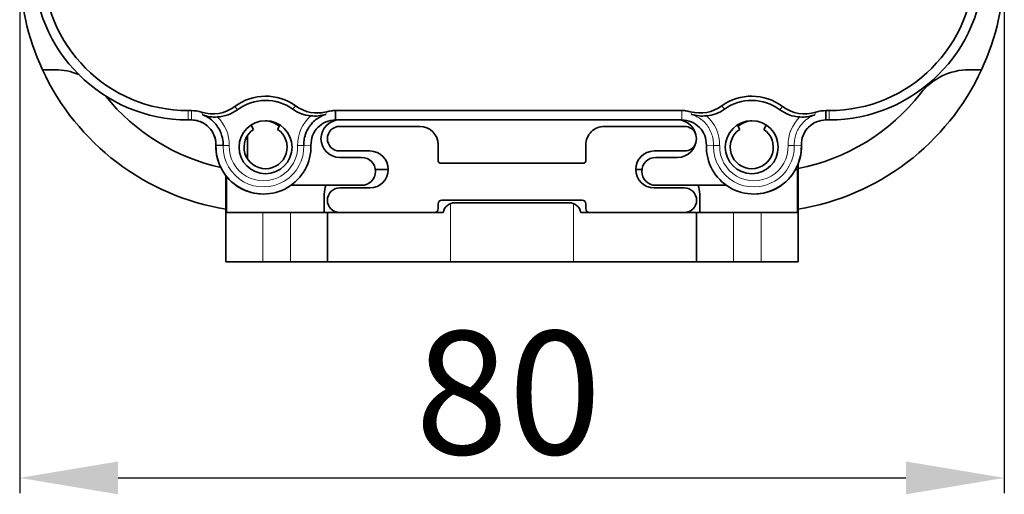
# Model space of a CAD drawing. Units: millimetres. Extents: x 5546 to 6656, y 1816 to 2607.
# Drawn here: x 6439 to 6519, y 2183 to 2222 of the extents above; entities that cross this region are included whole.
import ezdxf

# ---------------------------------------------------------------- set-up
doc = ezdxf.new("R2010")
doc.units = ezdxf.units.MM
doc.layers.add('DEFAULT_2', color=8, linetype='Continuous')
doc.styles.add('机械', font='txt', dxfattribs={"width": 0.7, "height": 10})
doc.dimstyles.new('A2', dxfattribs={"dimscale": 0, "dimtxt": 10, "dimasz": 8, "dimexe": 1.25, "dimexo": 0, "dimtad": 1, "dimdec": 1, "dimdsep": 46, "dimtxsty": '机械', "dimcen": 2.5, "dimclrd": 201, "dimclre": 201, "dimclrt": 201, "dimadec": 0, "dimazin": 0, "dimtfac": 1, "dimtdec": 1, "dimtmove": 0, "dimatfit": 3, "dimfxl": 0, "dimarcsym": 0})

# ---------------------------------------------------------------- blocks, each defined once
blk = doc.blocks.new('*D4')
at = {"layer": 'DEFAULT_2', "color": 201, "lineweight": -2}
for p, q in [((6518.888, 2235.345), (6518.888, 2183.531)), ((6438.888, 2232.524), (6438.888, 2183.531)), ((6446.888, 2184.781), (6510.888, 2184.781))]:
    blk.add_line(p, q, dxfattribs=at)
at = {"layer": 'DEFAULT_2', "color": 201}
for points in [[(6446.888, 2186.114), (6446.888, 2183.448), (6438.888, 2184.781)], [(6510.888, 2186.114), (6510.888, 2183.448), (6518.888, 2184.781)]]:
    blk.add_solid(points, dxfattribs=at)
at = {"layer": 'Defpoints', "color": 0}
for p in [(6518.888, 2235.345), (6438.888, 2232.524), (6518.888, 2184.781)]:
    blk.add_point(p, dxfattribs=at)
at = {"layer": 'DEFAULT_2', "color": 201, "insert": (6478.587, 2190.406), "char_height": 10, "attachment_point": 5, "style": '机械'}
blk.add_mtext('80', dxfattribs=at)

msp = doc.modelspace()

# ---------------------------------------------------------------- linework, layer by layer
at = {"color": 7, "lineweight": 35, "ltscale": 0.025398}
msp.add_line((6440.738, 2217.939), (6441.754, 2217.939), dxfattribs=at)
at = {"color": 7, "lineweight": 35, "ltscale": 0.025397}
msp.add_line((6516.023, 2217.939), (6517.039, 2217.939), dxfattribs=at)
at = {"color": 7, "lineweight": 13, "ltscale": 0.019012}
for p, q in [((6452.577, 2214.622), (6452.577, 2213.861)), ((6452.835, 2214.622), (6452.835, 2213.861)), ((6492.681, 2214.622), (6492.681, 2213.861)), ((6504.657, 2214.622), (6504.657, 2213.861))]:
    msp.add_line(p, q, dxfattribs=at)
at = {"color": 7, "lineweight": 35, "ltscale": 0.006433}
for p, q in [((6452.835, 2214.622), (6452.577, 2214.622)), ((6504.657, 2214.622), (6504.4, 2214.622)), ((6452.577, 2213.861), (6452.835, 2213.861)), ((6452.577, 2213.861), (6452.835, 2213.861)), ((6504.657, 2213.861), (6504.4, 2213.861))]:
    msp.add_line(p, q, dxfattribs=at)
at = {"color": 7, "lineweight": 35, "ltscale": 0.019012}
for p, q in [((6464.554, 2214.622), (6464.554, 2213.861)), ((6504.4, 2214.622), (6504.4, 2213.861))]:
    msp.add_line(p, q, dxfattribs=at)
at = {"color": 7, "lineweight": 35}
for p, q in [((6492.681, 2214.622), (6464.554, 2214.622)), ((6464.554, 2213.861), (6492.681, 2213.861)), ((6464.888, 2213.861), (6492.347, 2213.861))]:
    msp.add_line(p, q, dxfattribs=at)
at = {"color": 7, "lineweight": 35, "ltscale": 0.006429}
msp.add_line((6504.4, 2213.861), (6504.657, 2213.861), dxfattribs=at)
at = {"color": 7, "lineweight": 35, "ltscale": 0.01004}
for p, q in [((6457.889, 2213.096), (6457.698, 2213.449)), ((6497.389, 2213.096), (6497.198, 2213.449))]:
    msp.add_line(p, q, dxfattribs=at)
at = {"color": 7, "lineweight": 35, "ltscale": 0.010038}
for p, q in [((6460.037, 2213.449), (6459.846, 2213.096)), ((6499.537, 2213.449), (6499.346, 2213.096))]:
    msp.add_line(p, q, dxfattribs=at)
at = {"color": 7, "lineweight": 35, "ltscale": 0.1625}
for p, q in [((6471.388, 2213.339), (6464.888, 2213.339)), ((6492.888, 2213.339), (6486.388, 2213.339))]:
    msp.add_line(p, q, dxfattribs=at)
at = {"color": 7, "lineweight": 35, "ltscale": 0.045759}
msp.add_line((6457.388, 2210.709), (6457.388, 2212.539), dxfattribs=at)
at = {"color": 7, "lineweight": 35, "ltscale": 0.014535}
msp.add_line((6455.415, 2211.79), (6454.834, 2211.806), dxfattribs=at)
at = {"color": 7, "lineweight": 13, "ltscale": 0.012499}
for p, q in [((6455.915, 2211.777), (6455.415, 2211.79)), ((6501.82, 2211.79), (6501.32, 2211.777))]:
    msp.add_line(p, q, dxfattribs=at)
at = {"color": 7, "lineweight": 13, "ltscale": 0.012497}
for p, q in [((6461.474, 2211.777), (6461.973, 2211.79)), ((6495.261, 2211.79), (6495.761, 2211.777))]:
    msp.add_line(p, q, dxfattribs=at)
at = {"color": 7, "lineweight": 13, "ltscale": 0.014536}
for p, q in [((6461.973, 2211.79), (6462.555, 2211.806)), ((6495.261, 2211.79), (6494.68, 2211.806))]:
    msp.add_line(p, q, dxfattribs=at)
at = {"color": 7, "lineweight": 35, "ltscale": 0.06125}
for p, q in [((6464.888, 2211.339), (6467.338, 2211.339)), ((6490.438, 2211.339), (6492.888, 2211.339)), ((6467.338, 2208.339), (6464.888, 2208.339)), ((6492.888, 2208.339), (6490.438, 2208.339))]:
    msp.add_line(p, q, dxfattribs=at)
at = {"color": 7, "lineweight": 35, "ltscale": 0.0325}
for p, q in [((6472.888, 2210.539), (6472.888, 2211.839)), ((6484.888, 2211.839), (6484.888, 2210.539))]:
    msp.add_line(p, q, dxfattribs=at)
at = {"color": 7, "lineweight": 13, "ltscale": 0.014535}
msp.add_line((6501.82, 2211.79), (6502.401, 2211.806), dxfattribs=at)
at = {"color": 7, "lineweight": 35, "ltscale": 0.044533}
for p, q in [((6466.669, 2210.817), (6464.888, 2210.817)), ((6492.347, 2210.817), (6490.565, 2210.817))]:
    msp.add_line(p, q, dxfattribs=at)
at = {"color": 7, "lineweight": 35, "ltscale": 0.026173}
msp.add_line((6468.838, 2209.839), (6467.791, 2209.839), dxfattribs=at)
at = {"color": 7, "lineweight": 35, "ltscale": 0.289999}
msp.add_line((6484.688, 2210.339), (6473.088, 2210.339), dxfattribs=at)
at = {"color": 7, "lineweight": 35, "ltscale": 0.012637}
msp.add_line((6489.443, 2209.839), (6488.938, 2209.839), dxfattribs=at)
at = {"color": 7, "lineweight": 35, "ltscale": 0.004298}
msp.add_line((6501.924, 2209.839), (6502.096, 2209.839), dxfattribs=at)
at = {"color": 7, "lineweight": 35, "ltscale": 0.00105}
msp.add_line((6502.138, 2209.839), (6502.096, 2209.839), dxfattribs=at)
at = {"color": 7, "lineweight": 35, "ltscale": 0.0875}
msp.add_line((6502.096, 2206.339), (6502.096, 2209.839), dxfattribs=at)
at = {"color": 7, "lineweight": 35, "ltscale": 0.011446}
msp.add_line((6502.138, 2209.839), (6502.138, 2210.297), dxfattribs=at)
at = {"color": 7, "lineweight": 35, "ltscale": 0.1875}
msp.add_line((6502.138, 2209.839), (6502.138, 2202.339), dxfattribs=at)
at = {"color": 7, "lineweight": 35, "ltscale": 0.175008}
msp.add_line((6455.638, 2202.339), (6455.638, 2209.34), dxfattribs=at)
at = {"color": 7, "lineweight": 35, "ltscale": 0.073662}
msp.add_line((6455.68, 2209.286), (6455.68, 2206.339), dxfattribs=at)
at = {"color": 7, "lineweight": 35, "ltscale": 0.143446}
for p, q in [((6460.932, 2208.553), (6466.669, 2208.553)), ((6490.565, 2208.553), (6496.303, 2208.553))]:
    msp.add_line(p, q, dxfattribs=at)
at = {"color": 7, "lineweight": 35, "ltscale": 0.0375}
for p, q in [((6463.638, 2206.339), (6463.638, 2207.839)), ((6494.138, 2206.339), (6494.138, 2207.839))]:
    msp.add_line(p, q, dxfattribs=at)
at = {"color": 7, "lineweight": 35, "ltscale": 0.285001}
msp.add_line((6473.188, 2207.339), (6484.588, 2207.339), dxfattribs=at)
at = {"color": 7, "lineweight": 35, "ltscale": 0.01}
for p, q in [((6472.888, 2206.639), (6472.888, 2207.039)), ((6484.888, 2207.039), (6484.888, 2206.639))]:
    msp.add_line(p, q, dxfattribs=at)
at = {"color": 7, "lineweight": 13, "ltscale": 0.118127}
for p, q in [((6473.888, 2207.064), (6473.888, 2202.339)), ((6483.888, 2202.339), (6483.888, 2207.064))]:
    msp.add_line(p, q, dxfattribs=at)
at = {"color": 7, "lineweight": 35, "ltscale": 0.231009}
msp.add_line((6474.268, 2207.139), (6483.508, 2207.139), dxfattribs=at)
at = {"color": 7, "lineweight": 35, "ltscale": 0.073952}
msp.add_line((6458.638, 2206.339), (6455.68, 2206.339), dxfattribs=at)
at = {"color": 7, "lineweight": 13, "ltscale": 0.1}
for p, q in [((6458.638, 2206.339), (6458.638, 2202.339)), ((6460.888, 2202.339), (6460.888, 2206.339)), ((6496.888, 2206.339), (6496.888, 2202.339)), ((6499.138, 2202.339), (6499.138, 2206.339))]:
    msp.add_line(p, q, dxfattribs=at)
at = {"color": 7, "lineweight": 35, "ltscale": 0.05625}
for p, q in [((6458.638, 2206.339), (6460.888, 2206.339)), ((6496.888, 2206.339), (6499.138, 2206.339)), ((6460.888, 2202.339), (6458.638, 2202.339)), ((6499.138, 2202.339), (6496.888, 2202.339))]:
    msp.add_line(p, q, dxfattribs=at)
at = {"color": 7, "lineweight": 35, "ltscale": 0.075}
for p, q in [((6460.888, 2206.339), (6463.888, 2206.339)), ((6493.888, 2206.339), (6496.888, 2206.339)), ((6455.638, 2202.339), (6458.638, 2202.339)), ((6463.888, 2202.339), (6460.888, 2202.339)), ((6496.888, 2202.339), (6493.888, 2202.339)), ((6499.138, 2202.339), (6502.138, 2202.339))]:
    msp.add_line(p, q, dxfattribs=at)
at = {"color": 7, "lineweight": 35, "ltscale": 0.024933}
msp.add_line((6464.885, 2206.339), (6463.888, 2206.339), dxfattribs=at)
at = {"color": 7, "lineweight": 35, "ltscale": 0.1}
for p, q in [((6463.888, 2202.339), (6463.888, 2206.339)), ((6493.888, 2206.339), (6493.888, 2202.339))]:
    msp.add_line(p, q, dxfattribs=at)
at = {"color": 7, "lineweight": 35, "ltscale": 0.1925}
for p, q in [((6464.888, 2206.339), (6472.588, 2206.339)), ((6485.188, 2206.339), (6492.888, 2206.339))]:
    msp.add_line(p, q, dxfattribs=at)
at = {"color": 7, "lineweight": 35, "ltscale": 0.017369}
msp.add_line((6473.288, 2206.339), (6472.593, 2206.339), dxfattribs=at)
at = {"color": 7, "lineweight": 35, "ltscale": 0.017366}
msp.add_line((6485.183, 2206.339), (6484.488, 2206.339), dxfattribs=at)
at = {"color": 7, "lineweight": 35, "ltscale": 0.024928}
msp.add_line((6493.888, 2206.339), (6492.891, 2206.339), dxfattribs=at)
at = {"color": 7, "lineweight": 35, "ltscale": 0.07395}
msp.add_line((6502.096, 2206.339), (6499.138, 2206.339), dxfattribs=at)
at = {"color": 7, "lineweight": 35, "ltscale": 0.25}
for p, q in [((6463.888, 2202.339), (6473.888, 2202.339)), ((6473.888, 2202.339), (6483.888, 2202.339)), ((6483.888, 2202.339), (6493.888, 2202.339))]:
    msp.add_line(p, q, dxfattribs=at)
at = {"color": 7, "lineweight": 35}
for points in [[(6464.554, 2214.622), (6464.489, 2214.623), (6464.426, 2214.621), (6464.365, 2214.617), (6464.306, 2214.612), (6464.193, 2214.597), (6464.083, 2214.578), (6464.006, 2214.562), (6463.843, 2214.526)], [(6493.391, 2214.526), (6493.252, 2214.557), (6493.18, 2214.572), (6493.071, 2214.592), (6492.982, 2214.605), (6492.893, 2214.615), (6492.786, 2214.622), (6492.681, 2214.622)], [(6455.415, 2211.79), (6455.417, 2211.868), (6455.416, 2211.944), (6455.413, 2212.017), (6455.408, 2212.088), (6455.393, 2212.219), (6455.371, 2212.351), (6455.356, 2212.42), (6455.339, 2212.491), (6455.319, 2212.563), (6455.297, 2212.635), (6455.262, 2212.738), (6455.22, 2212.845), (6455.171, 2212.955), (6455.11, 2213.076), (6455.043, 2213.194), (6454.97, 2213.307), (6454.896, 2213.411), (6454.823, 2213.505), (6454.748, 2213.592), (6454.657, 2213.689), (6454.561, 2213.781), (6454.461, 2213.867), (6454.356, 2213.948), (6454.247, 2214.023), (6454.135, 2214.093), (6454.018, 2214.157), (6453.929, 2214.2), (6453.838, 2214.24), (6453.746, 2214.277)], [(6463.751, 2214.315), (6463.65, 2214.279), (6463.545, 2214.236), (6463.435, 2214.186), (6463.372, 2214.154), (6463.307, 2214.119), (6463.221, 2214.07), (6463.136, 2214.016), (6463.052, 2213.958), (6462.953, 2213.884), (6462.859, 2213.806), (6462.77, 2213.726), (6462.689, 2213.645), (6462.621, 2213.572), (6462.56, 2213.502), (6462.505, 2213.432), (6462.453, 2213.363), (6462.394, 2213.278), (6462.341, 2213.194), (6462.293, 2213.11), (6462.23, 2212.987), (6462.2, 2212.923), (6462.171, 2212.856), (6462.143, 2212.785), (6462.116, 2212.712), (6462.092, 2212.638), (6462.071, 2212.567), (6462.038, 2212.439), (6462.014, 2212.322), (6461.996, 2212.207), (6461.982, 2212.077), (6461.977, 2212.007), (6461.973, 2211.935), (6461.972, 2211.863), (6461.973, 2211.79)]]:
    msp.add_lwpolyline(points, dxfattribs=at)
at = {"color": 7, "lineweight": 13}
for points in [[(6495.261, 2211.79), (6495.263, 2211.883), (6495.258, 2212.02), (6495.246, 2212.153), (6495.227, 2212.286), (6495.203, 2212.413), (6495.173, 2212.534), (6495.138, 2212.651), (6495.098, 2212.765), (6495.053, 2212.877), (6495.002, 2212.989), (6494.943, 2213.102), (6494.877, 2213.217), (6494.803, 2213.331), (6494.732, 2213.429), (6494.656, 2213.524), (6494.576, 2213.615), (6494.494, 2213.7), (6494.411, 2213.778), (6494.327, 2213.85), (6494.229, 2213.927), (6494.129, 2213.998), (6494.026, 2214.064), (6493.917, 2214.127), (6493.801, 2214.186), (6493.699, 2214.232), (6493.593, 2214.275), (6493.483, 2214.314)], [(6503.489, 2214.276), (6503.395, 2214.238), (6503.302, 2214.196), (6503.211, 2214.15), (6503.121, 2214.101), (6503.033, 2214.048), (6502.943, 2213.989), (6502.828, 2213.906), (6502.77, 2213.86), (6502.713, 2213.813), (6502.64, 2213.747), (6502.568, 2213.679), (6502.501, 2213.609), (6502.452, 2213.555), (6502.406, 2213.501), (6502.337, 2213.415), (6502.275, 2213.328), (6502.216, 2213.24), (6502.153, 2213.135), (6502.096, 2213.027), (6502.043, 2212.916), (6501.996, 2212.803), (6501.954, 2212.687), (6501.918, 2212.57), (6501.887, 2212.451), (6501.862, 2212.331), (6501.842, 2212.21), (6501.829, 2212.088), (6501.822, 2211.989), (6501.819, 2211.89), (6501.82, 2211.79)]]:
    msp.add_lwpolyline(points, dxfattribs=at)
at = {"color": 7, "lineweight": 35}
for centre in [(6458.867, 2211.645), (6498.367, 2211.645)]:
    msp.add_circle(centre, 2.15, dxfattribs=at)
for centre, radius, start, end in [((6452.577, 2226.421), 12.56, 180.00001, 270), ((6452.577, 2226.421), 12.56, 180.00001, 270), ((6452.577, 2226.421), 11.799, 180.00001, 270), ((6504.657, 2226.421), 12.56, 270, 0), ((6504.657, 2226.421), 12.56, 270, 360), ((6504.657, 2226.421), 11.799, 270, 0), ((6458.888, 2226.339), 20, 179.99999, 204.83459), ((6498.888, 2226.339), 20, 335.16541, 0), ((6458.888, 2226.339), 20, 204.83459, 260.64797), ((6441.754, 2212.939), 5, 67.28878, 90), ((6498.888, 2226.339), 20, 279.35204, 335.16541), ((6516.023, 2212.939), 5, 90, 141.97301), ((6498.888, 2226.339), 16.752, 281.18664, 321.97301), ((6458.888, 2226.339), 16.752, 218.95207, 257.39145), ((6458.867, 2211.645), 4.147, 53.99639, 126.97928), ((6458.867, 2211.645), 3.806, 54.39409, 126.77278), ((6498.367, 2211.645), 4.147, 53.02092, 126.00375), ((6498.367, 2211.645), 3.806, 53.22735, 125.6061), ((6452.833, 2211.854), 2.768, 72.50063, 89.96417), ((6452.837, 2211.877), 2.745, 72.43505, 90.04406), ((6454.568, 2217.355), 3.001, 252.48708, 306.96543), ((6454.793, 2217.098), 3.001, 273.0217, 306.76099), ((6462.829, 2217.178), 2.999, 234.39749, 264.45207), ((6463.069, 2217.428), 3, 234.00987, 284.94912), ((6463.07, 2217.421), 2.994, 271.41415, 279.19053), ((6494.166, 2217.428), 3, 255.04827, 305.99005), ((6494.166, 2217.428), 3.001, 255.30387, 305.98884), ((6494.403, 2217.182), 3.003, 275.58013, 305.58904), ((6502.442, 2217.097), 3, 233.23315, 266.98592), ((6502.666, 2217.355), 3.001, 233.03568, 287.5124), ((6504.399, 2211.871), 2.751, 89.9736, 107.5445), ((6452.835, 2211.861), 2, 358.42834, 90), ((6452.834, 2211.861), 2, 358.43373, 89.98597), ((6452.821, 2211.828), 2.034, 51.99968, 85.56881), ((6454.775, 2217.135), 3.039, 250.19154, 273.3083), ((6458.694, 2211.701), 2.1, 52.02641, 85.62372), ((6462.849, 2217.216), 3.038, 264.1483, 287.26774), ((6464.554, 2211.861), 2, 90.01277, 181.565), ((6464.888, 2212.339), 1.522, 90, 270), ((6492.347, 2212.339), 1.522, 270, 90), ((6492.68, 2211.861), 2, 358.43209, 89.9876), ((6494.385, 2217.216), 3.038, 252.73204, 275.8582), ((6498.54, 2211.701), 2.1, 94.37725, 127.98467), ((6502.459, 2217.135), 3.039, 266.69363, 289.81145), ((6504.4, 2211.861), 2, 90.01277, 181.565), ((6452.794, 2211.845), 2.042, 3.16965, 38.4706), ((6458.867, 2211.645), 1.75, 123.99726, 56.00274), ((6464.888, 2212.339), 1, 90, 270), ((6471.388, 2211.839), 1.5, 0, 90), ((6486.388, 2211.839), 1.5, 90, 180.00001), ((6492.888, 2212.339), 1, 19.16163, 90), ((6498.367, 2211.645), 1.75, 123.99726, 56.00274), ((6504.421, 2211.842), 2.026, 120.72794, 158.51996), ((6459.388, 2212.539), 2, 178.82046, 180.00001), ((6492.888, 2212.339), 1, 270, 340.8401), ((6458.694, 2211.701), 3.862, 178.42834, 270), ((6458.694, 2211.701), 3.862, 178.43132, 1.56869), ((6467.338, 2209.839), 1.5, 270, 90), ((6490.438, 2209.839), 1.5, 90, 270), ((6498.54, 2211.701), 3.862, 178.43132, 1.56869), ((6498.54, 2211.701), 3.862, 270, 1.59049), ((6466.669, 2209.685), 1.132, 270, 90), ((6473.088, 2210.539), 0.2, 179.99999, 270), ((6484.688, 2210.539), 0.2, 270, 0), ((6490.565, 2209.685), 1.132, 90, 270), ((6465.638, 2207.839), 2, 159.10868, 180.00001), ((6464.888, 2207.339), 1, 90, 270), ((6492.888, 2207.339), 1, 270, 90), ((6492.138, 2207.839), 2, 0, 20.89131), ((6473.188, 2207.039), 0.3, 90, 180.00001), ((6484.588, 2207.039), 0.3, 0, 90), ((6472.588, 2206.639), 0.3, 270, 0), ((6474.268, 2206.139), 1, 90, 168.46304), ((6483.508, 2206.139), 1, 11.53696, 90), ((6485.188, 2206.639), 0.3, 180.00001, 270)]:
    msp.add_arc(centre, radius, start, end, dxfattribs=at)
at = {"color": 7, "lineweight": 13}
for centre, radius, start, end in [((6450.872, 2213.334), 3.025, 18.16156, 22.54762), ((6448.747, 2208.5), 9.993, 38.30104, 40.259), ((6467.931, 2209.131), 8.851, 138.46336, 140.67917), ((6466.583, 2213.239), 3.029, 154.80311, 159.19317), ((6490.666, 2213.239), 3.016, 20.89771, 25.27879), ((6489.295, 2209.124), 8.862, 39.32179, 41.53487), ((6508.48, 2208.507), 9.983, 139.74101, 141.70102), ((6506.333, 2213.356), 2.989, 157.63682, 162.08092), ((6452.832, 2211.86), 3.083, 358.4464, 46.60972), ((6464.555, 2211.861), 3.083, 130.83986, 181.56213), ((6492.678, 2211.86), 3.084, 358.45189, 49.1426), ((6504.402, 2211.861), 3.083, 133.39033, 181.55851), ((6458.694, 2211.701), 3.28, 178.43132, 180.00001), ((6458.694, 2211.701), 3.28, 180.00001, 1.56869), ((6458.694, 2211.701), 2.78, 178.43132, 1.56869), ((6498.54, 2211.701), 3.28, 178.43132, 180.00001), ((6498.54, 2211.701), 3.28, 180.00001, 1.56869), ((6498.54, 2211.701), 2.78, 178.43132, 1.56869)]:
    msp.add_arc(centre, radius, start, end, dxfattribs=at)

# ---------------------------------------------------------------- dimensions: what is measured, and where the dimension line sits
at = {"layer": 'DEFAULT_2'}
dim = msp.add_linear_dim(base=(6518.888, 2184.781), p1=(6438.888, 2232.524), p2=(6518.888, 2235.345), dimstyle='A2', override={"dimscale": 1}, dxfattribs=at)
dim.commit()
dim.dimension.update_dxf_attribs({"geometry": '*D4', "text_midpoint": (6478.587, 2184.781), "dimtype": 160})

doc.saveas('drawing.dxf')
